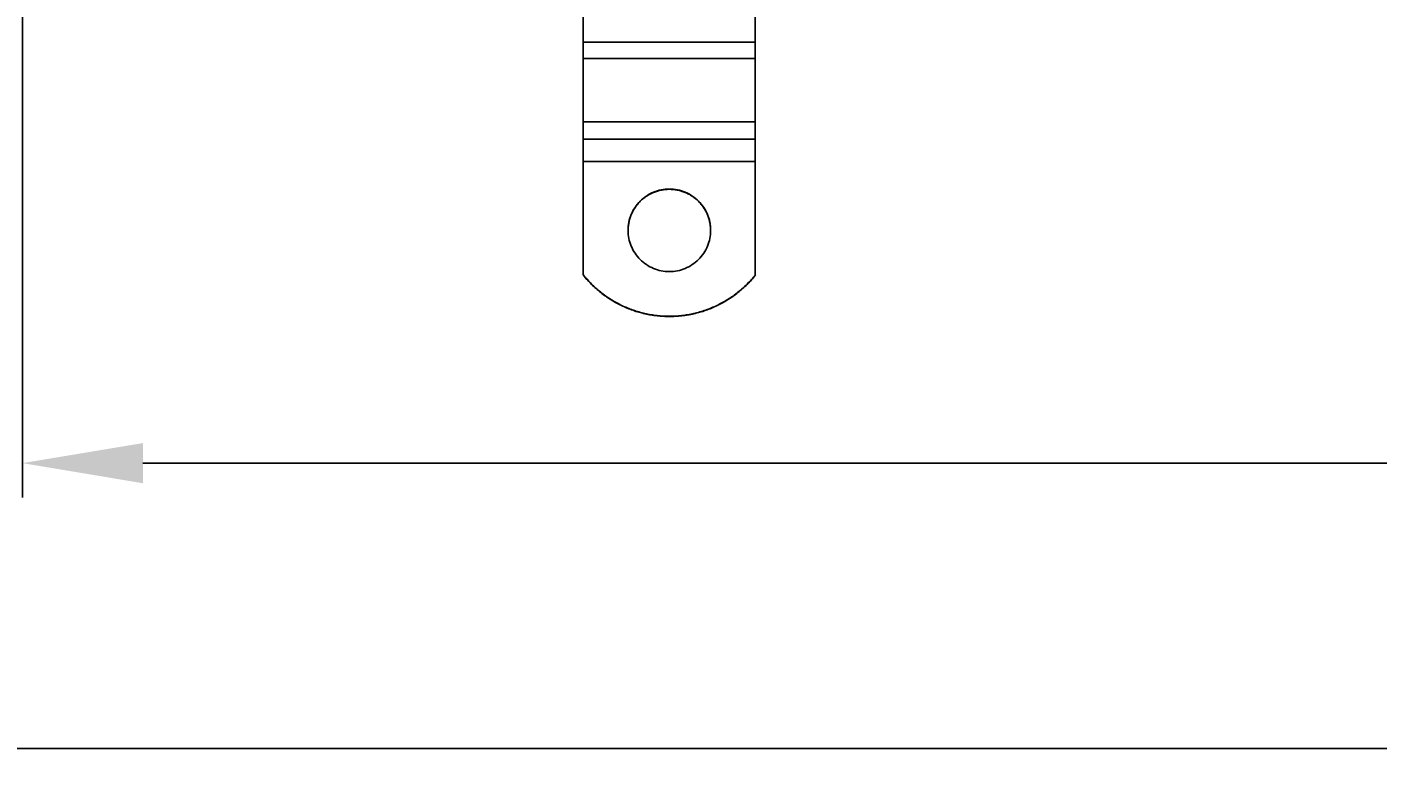
# Model space of a CAD drawing. Extents: x 179 to 1529, y 319 to 1369.
# Drawn here: x 380 to 576, y 319 to 429 of the extents above; entities that cross this region are included whole.
import ezdxf

# ---------------------------------------------------------------- set-up
doc = ezdxf.new("R2010")
doc.units = 0
doc.header["$LTSCALE"] = 4
doc.linetypes.add('CENTER', pattern=[50.8, 31.75, -6.35, 6.35, -6.35])
for name, color, linetype in [('AM_0', 7, 'CONTINUOUS'), ('AM_5', 3, 'CONTINUOUS'), ('AM_7', 1, 'CENTER')]:
    doc.layers.add(name, color=color, linetype=linetype)
doc.styles.get("Standard").update_dxf_attribs({"font": 'simplex.shx', "width": 0.75})
doc.dimstyles.get("Standard").update_dxf_attribs({"dimtxt": 0.18, "dimasz": 0.18, "dimexe": 0.18, "dimexo": 0.0625, "dimgap": 0.09, "dimtad": 0, "dimtih": 1, "dimtoh": 1, "dimzin": 0, "dimcen": 0.09, "dimazin": 3, "dimtfac": 1, "dimtofl": 0, "dimtmove": 0, "dimatfit": 3})

# ---------------------------------------------------------------- blocks, each defined once
blk = doc.blocks.new('*U64')
at = {"layer": 'AM_5', "color": 3, "width": 0.75}
blk.add_text('1100', height=17.5, dxfattribs=at).set_placement((1108.36, 331.42))
blk = doc.blocks.new('*D57')
at = {"layer": 'AM_5'}
for p, q in [((328.6, 503.07), (328.6, 318.92)), ((1429.36, 503.07), (1429.36, 318.92)), ((1411.86, 323.92), (346.1, 323.92))]:
    blk.add_line(p, q, dxfattribs=at)
for points in [[(346.1, 326.84), (346.1, 321.01), (328.6, 323.92)], [(1411.86, 326.84), (1411.86, 321.01), (1429.36, 323.92)]]:
    blk.add_solid(points, dxfattribs=at)
at = {"layer": 'AM_7'}
blk.add_blockref('*U64', (0, 0), dxfattribs=at)
blk = doc.blocks.new('*U63')
at = {"layer": 'AM_5', "color": 3, "width": 0.75}
blk.add_text('1000', height=17.5, dxfattribs=at).set_placement((1107.11, 372.91))
blk = doc.blocks.new('*D56')
at = {"layer": 'AM_5'}
for p, q in [((378.98, 538.15), (378.98, 360.41)), ((1378.98, 538.15), (1378.98, 360.41)), ((396.48, 365.41), (1361.48, 365.41))]:
    blk.add_line(p, q, dxfattribs=at)
for points in [[(396.48, 368.32), (396.48, 362.49), (378.98, 365.41)], [(1361.48, 368.32), (1361.48, 362.49), (1378.98, 365.41)]]:
    blk.add_solid(points, dxfattribs=at)
at = {"layer": 'AM_7'}
blk.add_blockref('*U63', (0, 0), dxfattribs=at)

msp = doc.modelspace()

# ---------------------------------------------------------------- linework, layer by layer
at = {"layer": 'AM_0'}
for p, q in [((460.48, 426.6, -1099.04), (460.48, 432.96, -1099.04)), ((485.48, 426.6, -1099.04), (485.48, 432.96, -1099.04)), ((460.48, 424.21, -1099.04), (460.48, 426.6, -1099.04)), ((460.48, 426.6, -1099.04), (485.48, 426.6, -1099.04)), ((485.48, 424.21, -1099.04), (485.48, 426.6, -1099.04)), ((460.48, 424.21, -1099.04), (460.48, 415.03, -1099.04)), ((460.48, 424.21, -1099.04), (485.48, 424.21, -1099.04)), ((485.48, 424.21, -1099.04), (485.48, 415.03, -1099.04)), ((460.48, 412.47, -1099.04), (460.48, 415.03, -1099.04)), ((460.48, 415.03, -1099.04), (485.48, 415.03, -1099.04)), ((485.48, 412.47, -1099.04), (485.48, 415.03, -1099.04)), ((460.48, 409.24, -1099.04), (460.48, 412.47, -1099.04)), ((460.48, 412.47, -1099.04), (485.48, 412.47, -1099.04)), ((485.48, 409.24, -1099.04), (485.48, 412.47, -1099.04)), ((460.48, 392.76, -1099.04), (460.48, 409.24, -1099.04)), ((460.48, 409.24, -1099.04), (485.48, 409.24, -1099.04)), ((485.48, 392.76, -1099.04), (485.48, 409.24, -1099.04)), ((460.48, 392.73, -1099.04), (460.48, 392.76, -1099.04)), ((485.48, 392.76, -1099.04), (485.48, 392.73, -1099.04))]:
    msp.add_line(p, q, dxfattribs=at)
for points in [[(478.99, 399.25, -1099.04), (478.98, 399.54, -1099.04), (478.96, 399.84, -1099.04), (478.92, 400.13, -1099.04), (478.87, 400.42, -1099.04), (478.81, 400.7, -1099.04), (478.73, 400.99, -1099.04), (478.64, 401.27, -1099.04), (478.53, 401.54, -1099.04), (478.41, 401.81, -1099.04), (478.28, 402.07, -1099.04), (478.13, 402.33, -1099.04), (477.98, 402.58, -1099.04), (477.81, 402.82, -1099.04), (477.63, 403.05, -1099.04), (477.43, 403.27, -1099.04), (477.23, 403.49, -1099.04), (477.02, 403.69, -1099.04), (476.79, 403.88, -1099.04), (476.56, 404.06, -1099.04), (476.32, 404.23, -1099.04), (476.07, 404.39, -1099.04), (475.82, 404.54, -1099.04), (475.55, 404.67, -1099.04), (475.28, 404.79, -1099.04), (475.01, 404.89, -1099.04), (474.73, 404.99, -1099.04), (474.45, 405.06, -1099.04), (474.16, 405.13, -1099.04), (473.87, 405.18, -1099.04), (473.58, 405.22, -1099.04), (473.28, 405.24, -1099.04), (472.99, 405.24, -1099.04), (472.69, 405.24, -1099.04), (472.4, 405.22, -1099.04), (472.11, 405.18, -1099.04), (471.82, 405.13, -1099.04), (471.53, 405.06, -1099.04), (471.25, 404.99, -1099.04), (470.97, 404.89, -1099.04), (470.69, 404.79, -1099.04), (470.42, 404.67, -1099.04), (470.16, 404.54, -1099.04), (469.9, 404.39, -1099.04), (469.65, 404.23, -1099.04), (469.41, 404.06, -1099.04), (469.18, 403.88, -1099.04), (468.96, 403.69, -1099.04), (468.75, 403.49, -1099.04), (468.54, 403.27, -1099.04), (468.35, 403.05, -1099.04), (468.17, 402.82, -1099.04), (468, 402.58, -1099.04), (467.84, 402.33, -1099.04), (467.7, 402.07, -1099.04), (467.56, 401.81, -1099.04), (467.44, 401.54, -1099.04), (467.34, 401.27, -1099.04), (467.25, 400.99, -1099.04), (467.17, 400.7, -1099.04), (467.1, 400.42, -1099.04), (467.05, 400.13, -1099.04), (467.02, 399.84, -1099.04), (466.99, 399.54, -1099.04), (466.99, 399.25, -1099.04), (466.99, 398.95, -1099.04), (467.02, 398.66, -1099.04), (467.05, 398.37, -1099.04), (467.1, 398.08, -1099.04), (467.17, 397.79, -1099.04), (467.25, 397.51, -1099.04), (467.34, 397.23, -1099.04), (467.44, 396.95, -1099.04), (467.56, 396.68, -1099.04), (467.7, 396.42, -1099.04), (467.84, 396.16, -1099.04), (468, 395.92, -1099.04), (468.17, 395.68, -1099.04), (468.35, 395.44, -1099.04), (468.54, 395.22, -1099.04), (468.75, 395.01, -1099.04), (468.96, 394.8, -1099.04), (469.18, 394.61, -1099.04), (469.41, 394.43, -1099.04), (469.65, 394.26, -1099.04), (469.9, 394.1, -1099.04), (470.16, 393.96, -1099.04), (470.42, 393.83, -1099.04), (470.69, 393.71, -1099.04), (470.97, 393.6, -1099.04), (471.25, 393.51, -1099.04), (471.53, 393.43, -1099.04), (471.82, 393.37, -1099.04), (472.11, 393.32, -1099.04), (472.4, 393.28, -1099.04), (472.69, 393.26, -1099.04), (472.99, 393.25, -1099.04), (473.28, 393.26, -1099.04), (473.58, 393.28, -1099.04), (473.87, 393.32, -1099.04), (474.16, 393.37, -1099.04), (474.45, 393.43, -1099.04), (474.73, 393.51, -1099.04), (475.01, 393.6, -1099.04), (475.28, 393.71, -1099.04), (475.55, 393.83, -1099.04), (475.82, 393.96, -1099.04), (476.07, 394.1, -1099.04), (476.32, 394.26, -1099.04), (476.56, 394.43, -1099.04), (476.79, 394.61, -1099.04), (477.02, 394.8, -1099.04), (477.23, 395.01, -1099.04), (477.43, 395.22, -1099.04), (477.63, 395.44, -1099.04), (477.81, 395.68, -1099.04), (477.98, 395.92, -1099.04), (478.13, 396.16, -1099.04), (478.28, 396.42, -1099.04), (478.41, 396.68, -1099.04), (478.53, 396.95, -1099.04), (478.64, 397.23, -1099.04), (478.73, 397.51, -1099.04), (478.81, 397.79, -1099.04), (478.87, 398.08, -1099.04), (478.92, 398.37, -1099.04), (478.96, 398.66, -1099.04), (478.98, 398.95, -1099.04), (478.99, 399.25, -1099.04)], [(478.99, 399.23, -1099.04), (478.99, 399.38, -1099.04), (478.98, 399.52, -1099.04), (478.97, 399.67, -1099.04), (478.96, 399.82, -1099.04), (478.94, 399.96, -1099.04), (478.92, 400.11, -1099.04), (478.9, 400.25, -1099.04), (478.87, 400.4, -1099.04), (478.84, 400.54, -1099.04), (478.8, 400.68, -1099.04), (478.77, 400.83, -1099.04), (478.73, 400.97, -1099.04), (478.68, 401.11, -1099.04), (478.63, 401.25, -1099.04), (478.58, 401.38, -1099.04), (478.53, 401.52, -1099.04), (478.47, 401.65, -1099.04), (478.41, 401.79, -1099.04), (478.34, 401.92, -1099.04), (478.27, 402.05, -1099.04), (478.2, 402.18, -1099.04), (478.13, 402.31, -1099.04), (478.05, 402.43, -1099.04), (477.97, 402.55, -1099.04), (477.89, 402.67, -1099.04), (477.8, 402.79, -1099.04), (477.71, 402.91, -1099.04), (477.62, 403.02, -1099.04), (477.52, 403.14, -1099.04), (477.43, 403.25, -1099.04), (477.33, 403.35, -1099.04), (477.22, 403.46, -1099.04), (477.12, 403.56, -1099.04), (477.01, 403.66, -1099.04), (476.9, 403.76, -1099.04), (476.79, 403.85, -1099.04), (476.67, 403.94, -1099.04), (476.56, 404.03, -1099.04), (476.44, 404.12, -1099.04), (476.32, 404.2, -1099.04), (476.19, 404.28, -1099.04), (476.07, 404.36, -1099.04), (475.94, 404.43, -1099.04), (475.81, 404.5, -1099.04), (475.68, 404.57, -1099.04), (475.55, 404.64, -1099.04), (475.41, 404.7, -1099.04), (475.28, 404.75, -1099.04), (475.14, 404.81, -1099.04), (475.01, 404.86, -1099.04), (474.87, 404.91, -1099.04), (474.73, 404.95, -1099.04), (474.59, 404.99, -1099.04), (474.44, 405.03, -1099.04), (474.3, 405.06, -1099.04), (474.16, 405.09, -1099.04), (474.01, 405.12, -1099.04), (473.87, 405.14, -1099.04), (473.72, 405.16, -1099.04), (473.57, 405.18, -1099.04), (473.43, 405.19, -1099.04), (473.28, 405.2, -1099.04), (473.13, 405.21, -1099.04), (472.99, 405.21, -1099.04), (472.84, 405.21, -1099.04), (472.69, 405.2, -1099.04), (472.55, 405.19, -1099.04), (472.4, 405.18, -1099.04), (472.25, 405.16, -1099.04), (472.11, 405.14, -1099.04), (471.96, 405.12, -1099.04), (471.82, 405.09, -1099.04), (471.68, 405.06, -1099.04), (471.53, 405.03, -1099.04), (471.39, 404.99, -1099.04), (471.25, 404.95, -1099.04), (471.11, 404.91, -1099.04), (470.97, 404.86, -1099.04), (470.83, 404.81, -1099.04), (470.7, 404.75, -1099.04), (470.56, 404.7, -1099.04), (470.43, 404.64, -1099.04), (470.29, 404.57, -1099.04), (470.16, 404.5, -1099.04), (470.04, 404.43, -1099.04), (469.91, 404.36, -1099.04), (469.78, 404.28, -1099.04), (469.66, 404.2, -1099.04), (469.54, 404.12, -1099.04), (469.42, 404.03, -1099.04), (469.3, 403.94, -1099.04), (469.19, 403.85, -1099.04), (469.07, 403.76, -1099.04), (468.96, 403.66, -1099.04), (468.86, 403.56, -1099.04), (468.75, 403.46, -1099.04), (468.65, 403.35, -1099.04), (468.55, 403.25, -1099.04), (468.45, 403.14, -1099.04), (468.36, 403.02, -1099.04), (468.26, 402.91, -1099.04), (468.17, 402.79, -1099.04), (468.09, 402.67, -1099.04), (468, 402.55, -1099.04), (467.92, 402.43, -1099.04), (467.85, 402.31, -1099.04), (467.77, 402.18, -1099.04), (467.7, 402.05, -1099.04), (467.63, 401.92, -1099.04), (467.57, 401.79, -1099.04), (467.51, 401.65, -1099.04), (467.45, 401.52, -1099.04), (467.39, 401.38, -1099.04), (467.34, 401.25, -1099.04), (467.29, 401.11, -1099.04), (467.25, 400.97, -1099.04), (467.21, 400.83, -1099.04), (467.17, 400.68, -1099.04), (467.14, 400.54, -1099.04), (467.11, 400.4, -1099.04), (467.08, 400.25, -1099.04), (467.06, 400.11, -1099.04), (467.03, 399.96, -1099.04), (467.02, 399.82, -1099.04), (467.01, 399.67, -1099.04), (467, 399.52, -1099.04), (466.99, 399.38, -1099.04), (466.99, 399.23, -1099.04)], [(460.49, 392.76, -1099.04), (460.63, 392.59, -1099.04), (460.77, 392.42, -1099.04), (460.92, 392.25, -1099.04), (461.07, 392.08, -1099.04), (461.22, 391.91, -1099.04), (461.37, 391.75, -1099.04), (461.53, 391.59, -1099.04), (461.68, 391.43, -1099.04), (461.84, 391.27, -1099.04), (462, 391.12, -1099.04), (462.17, 390.96, -1099.04), (462.34, 390.81, -1099.04), (462.5, 390.67, -1099.04), (462.67, 390.52, -1099.04), (462.85, 390.38, -1099.04), (463.02, 390.24, -1099.04), (463.2, 390.1, -1099.04), (463.38, 389.96, -1099.04), (463.56, 389.83, -1099.04), (463.74, 389.7, -1099.04), (463.92, 389.57, -1099.04), (464.11, 389.44, -1099.04), (464.29, 389.32, -1099.04), (464.48, 389.2, -1099.04), (464.67, 389.08, -1099.04), (464.87, 388.97, -1099.04), (465.06, 388.86, -1099.04), (465.26, 388.75, -1099.04), (465.45, 388.64, -1099.04), (465.65, 388.54, -1099.04), (465.85, 388.43, -1099.04), (466.05, 388.34, -1099.04), (466.25, 388.24, -1099.04), (466.46, 388.15, -1099.04), (466.66, 388.06, -1099.04), (466.87, 387.97, -1099.04), (467.08, 387.89, -1099.04), (467.29, 387.8, -1099.04), (467.5, 387.73, -1099.04), (467.71, 387.65, -1099.04), (467.92, 387.58, -1099.04), (468.13, 387.51, -1099.04), (468.35, 387.44, -1099.04), (468.56, 387.38, -1099.04), (468.78, 387.32, -1099.04), (469, 387.26, -1099.04), (469.21, 387.21, -1099.04), (469.43, 387.16, -1099.04), (469.65, 387.11, -1099.04), (469.87, 387.06, -1099.04), (470.09, 387.02, -1099.04), (470.31, 386.98, -1099.04), (470.53, 386.94, -1099.04), (470.75, 386.91, -1099.04), (470.98, 386.88, -1099.04), (471.2, 386.86, -1099.04), (471.42, 386.83, -1099.04), (471.64, 386.81, -1099.04), (471.87, 386.79, -1099.04), (472.09, 386.78, -1099.04), (472.32, 386.77, -1099.04), (472.54, 386.76, -1099.04), (472.76, 386.76, -1099.04), (472.99, 386.76, -1099.04), (473.21, 386.76, -1099.04), (473.44, 386.76, -1099.04), (473.66, 386.77, -1099.04), (473.88, 386.78, -1099.04), (474.11, 386.79, -1099.04), (474.33, 386.81, -1099.04), (474.55, 386.83, -1099.04), (474.78, 386.86, -1099.04), (475, 386.88, -1099.04), (475.22, 386.91, -1099.04), (475.44, 386.94, -1099.04), (475.67, 386.98, -1099.04), (475.89, 387.02, -1099.04), (476.11, 387.06, -1099.04), (476.33, 387.11, -1099.04), (476.54, 387.16, -1099.04), (476.76, 387.21, -1099.04), (476.98, 387.26, -1099.04), (477.2, 387.32, -1099.04), (477.41, 387.38, -1099.04), (477.63, 387.44, -1099.04), (477.84, 387.51, -1099.04), (478.05, 387.58, -1099.04), (478.27, 387.65, -1099.04), (478.48, 387.73, -1099.04), (478.69, 387.8, -1099.04), (478.9, 387.89, -1099.04), (479.1, 387.97, -1099.04), (479.31, 388.06, -1099.04), (479.52, 388.15, -1099.04), (479.72, 388.24, -1099.04), (479.92, 388.34, -1099.04), (480.12, 388.43, -1099.04), (480.32, 388.54, -1099.04), (480.52, 388.64, -1099.04), (480.72, 388.75, -1099.04), (480.92, 388.86, -1099.04), (481.11, 388.97, -1099.04), (481.3, 389.08, -1099.04), (481.49, 389.2, -1099.04), (481.68, 389.32, -1099.04), (481.87, 389.44, -1099.04), (482.05, 389.57, -1099.04), (482.24, 389.7, -1099.04), (482.42, 389.83, -1099.04), (482.6, 389.96, -1099.04), (482.78, 390.1, -1099.04), (482.95, 390.24, -1099.04), (483.13, 390.38, -1099.04), (483.3, 390.52, -1099.04), (483.47, 390.67, -1099.04), (483.64, 390.81, -1099.04), (483.81, 390.96, -1099.04), (483.97, 391.12, -1099.04), (484.13, 391.27, -1099.04), (484.29, 391.43, -1099.04), (484.45, 391.59, -1099.04), (484.61, 391.75, -1099.04), (484.76, 391.91, -1099.04), (484.91, 392.08, -1099.04), (485.06, 392.25, -1099.04), (485.2, 392.42, -1099.04), (485.35, 392.59, -1099.04), (485.49, 392.76, -1099.04)], [(460.49, 392.73, -1099.04), (460.63, 392.56, -1099.04), (460.77, 392.38, -1099.04), (460.92, 392.21, -1099.04), (461.07, 392.05, -1099.04), (461.22, 391.88, -1099.04), (461.37, 391.72, -1099.04), (461.53, 391.55, -1099.04), (461.68, 391.39, -1099.04), (461.84, 391.24, -1099.04), (462, 391.08, -1099.04), (462.17, 390.93, -1099.04), (462.34, 390.78, -1099.04), (462.5, 390.63, -1099.04), (462.67, 390.49, -1099.04), (462.85, 390.34, -1099.04), (463.02, 390.2, -1099.04), (463.2, 390.06, -1099.04), (463.38, 389.93, -1099.04), (463.56, 389.79, -1099.04), (463.74, 389.66, -1099.04), (463.92, 389.54, -1099.04), (464.11, 389.41, -1099.04), (464.29, 389.29, -1099.04), (464.48, 389.17, -1099.04), (464.67, 389.05, -1099.04), (464.87, 388.93, -1099.04), (465.06, 388.82, -1099.04), (465.26, 388.71, -1099.04), (465.45, 388.6, -1099.04), (465.65, 388.5, -1099.04), (465.85, 388.4, -1099.04), (466.05, 388.3, -1099.04), (466.25, 388.21, -1099.04), (466.46, 388.11, -1099.04), (466.66, 388.02, -1099.04), (466.87, 387.94, -1099.04), (467.08, 387.85, -1099.04), (467.29, 387.77, -1099.04), (467.5, 387.69, -1099.04), (467.71, 387.62, -1099.04), (467.92, 387.54, -1099.04), (468.13, 387.47, -1099.04), (468.35, 387.41, -1099.04), (468.56, 387.34, -1099.04), (468.78, 387.28, -1099.04), (469, 387.23, -1099.04), (469.21, 387.17, -1099.04), (469.43, 387.12, -1099.04), (469.65, 387.07, -1099.04), (469.87, 387.03, -1099.04), (470.09, 386.98, -1099.04), (470.31, 386.95, -1099.04), (470.53, 386.91, -1099.04), (470.75, 386.88, -1099.04), (470.98, 386.85, -1099.04), (471.2, 386.82, -1099.04), (471.42, 386.8, -1099.04), (471.64, 386.78, -1099.04), (471.87, 386.76, -1099.04), (472.09, 386.75, -1099.04), (472.32, 386.73, -1099.04), (472.54, 386.73, -1099.04), (472.76, 386.72, -1099.04), (472.99, 386.72, -1099.04), (473.21, 386.72, -1099.04), (473.44, 386.73, -1099.04), (473.66, 386.73, -1099.04), (473.88, 386.75, -1099.04), (474.11, 386.76, -1099.04), (474.33, 386.78, -1099.04), (474.55, 386.8, -1099.04), (474.78, 386.82, -1099.04), (475, 386.85, -1099.04), (475.22, 386.88, -1099.04), (475.44, 386.91, -1099.04), (475.67, 386.95, -1099.04), (475.89, 386.98, -1099.04), (476.11, 387.03, -1099.04), (476.33, 387.07, -1099.04), (476.54, 387.12, -1099.04), (476.76, 387.17, -1099.04), (476.98, 387.23, -1099.04), (477.2, 387.28, -1099.04), (477.41, 387.34, -1099.04), (477.63, 387.41, -1099.04), (477.84, 387.47, -1099.04), (478.05, 387.54, -1099.04), (478.27, 387.62, -1099.04), (478.48, 387.69, -1099.04), (478.69, 387.77, -1099.04), (478.9, 387.85, -1099.04), (479.1, 387.94, -1099.04), (479.31, 388.02, -1099.04), (479.52, 388.11, -1099.04), (479.72, 388.21, -1099.04), (479.92, 388.3, -1099.04), (480.12, 388.4, -1099.04), (480.32, 388.5, -1099.04), (480.52, 388.6, -1099.04), (480.72, 388.71, -1099.04), (480.92, 388.82, -1099.04), (481.11, 388.93, -1099.04), (481.3, 389.05, -1099.04), (481.49, 389.17, -1099.04), (481.68, 389.29, -1099.04), (481.87, 389.41, -1099.04), (482.05, 389.54, -1099.04), (482.24, 389.66, -1099.04), (482.42, 389.79, -1099.04), (482.6, 389.93, -1099.04), (482.78, 390.06, -1099.04), (482.95, 390.2, -1099.04), (483.13, 390.34, -1099.04), (483.3, 390.49, -1099.04), (483.47, 390.63, -1099.04), (483.64, 390.78, -1099.04), (483.81, 390.93, -1099.04), (483.97, 391.08, -1099.04), (484.13, 391.24, -1099.04), (484.29, 391.39, -1099.04), (484.45, 391.55, -1099.04), (484.61, 391.72, -1099.04), (484.76, 391.88, -1099.04), (484.91, 392.05, -1099.04), (485.06, 392.21, -1099.04), (485.2, 392.38, -1099.04), (485.35, 392.56, -1099.04), (485.49, 392.73, -1099.04)]]:
    msp.add_polyline3d(points, dxfattribs=at)

# ---------------------------------------------------------------- dimensions: what is measured, and where the dimension line sits
at = {"layer": 'AM_5'}
dim = msp.add_linear_dim(base=(1378.98, 365.41), p1=(378.98, 538.15, -1099.04), p2=(1378.98, 538.15), dimstyle='Standard', override={"dimdec": 0, "dimtp": 0, "dimtm": 0, "dimtfac": 1}, dxfattribs=at)
dim.commit()
dim.dimension.update_dxf_attribs({"geometry": '*D56', "text_midpoint": (1128.98, 365.41), "dimtype": 128})
dim = msp.add_linear_dim(base=(328.6, 323.92), p1=(1429.36, 503.07), p2=(328.6, 503.07), text='{\\Fsimplex|c238;1100}', dimstyle='Standard', override={"dimdec": 0, "dimtp": 0, "dimtm": 0, "dimtfac": 1}, dxfattribs=at)
dim.commit()
dim.dimension.update_dxf_attribs({"geometry": '*D57', "text_midpoint": (1128.98, 323.92), "dimtype": 128})

doc.saveas('drawing.dxf')
